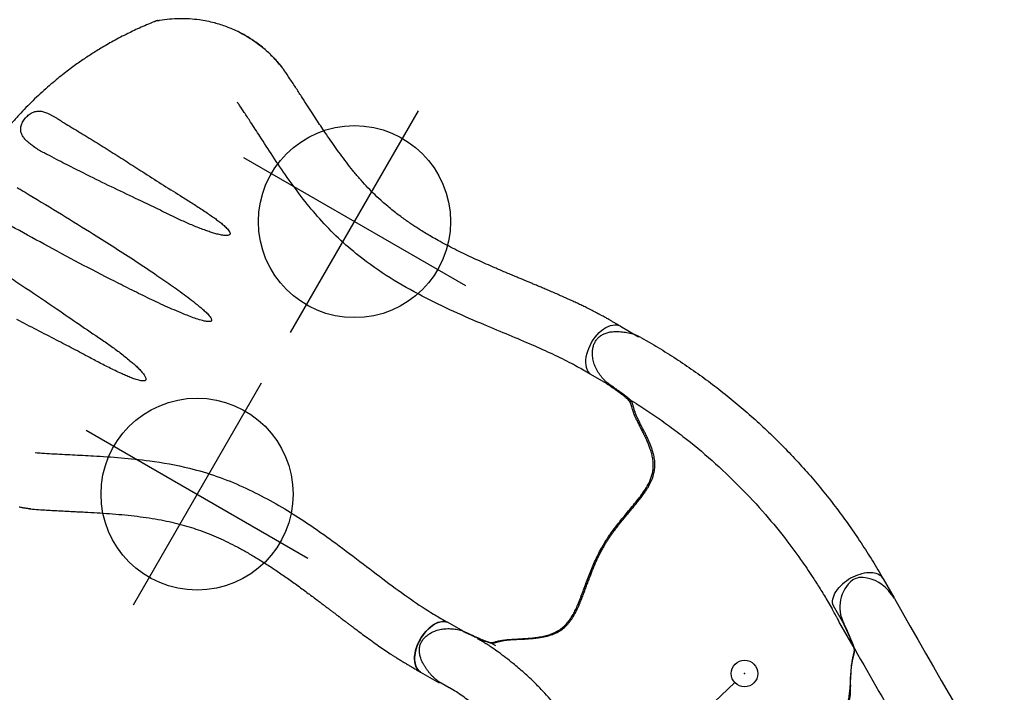
# Model space of a CAD drawing. Extents: x -704 to 417, y -397 to 431.
# Drawn here: x -40 to 22, y 65 to 107 of the extents above; entities that cross this region are included whole.
import ezdxf
from ezdxf.enums import TextEntityAlignment as Align

# ---------------------------------------------------------------- set-up
doc = ezdxf.new("R2010")
doc.units = 0
doc.header["$MEASUREMENT"] = 0
doc.linetypes.add('CENTER', pattern=[0.6, 0.375, -0.075, 0.075, -0.075])
doc.layers.get('0').update_dxf_attribs({"color": 5, "linetype": 'CONTINUOUS'})
doc.layers.add('Ft', color=1, linetype='CONTINUOUS', plot=False)
doc.layers.add('Node', color=7, linetype='CONTINUOUS', plot=False)
for name, color, linetype in [('NODE-SLD-LEG', 102, 'CONTINUOUS'), ('PHASE-1', 6, 'CONTINUOUS'), ('TXT', 7, 'CENTER')]:
    doc.layers.add(name, color=color, linetype=linetype)
doc.styles.add('ARIAL NARROW', font='ARIALN.TTF')
doc.styles.add('SIMPLEX', font='simplex.shx')

# ---------------------------------------------------------------- blocks, each defined once
blk = doc.blocks.new('236700ez')
for centre, radius, start, end in [((27.271, 497.069), 484.627, 266.95663, 270.67935), ((32.42, 5.963), 6.54, 79.31606, 84.76264), ((33.276, 10.2), 2.218, 26.77274, 80.77384), ((32.882, 10.548), 2.463, 5.86225, 15.3241), ((33.14, 11.168), 2.222, 272.96197, 350.47251), ((26.966, 488.132), 479.405, 269.0725, 270.54749), ((32.029, 7.805), 1.06, 117.04739, 140.18937), ((34.119, -5.859), 14.833, 93.34034, 99.98481), ((26.721, 13.034), 6.395, 297.04002, 314.64375), ((30.864, 4.628), 2.978, 114.51432, 191.31554), ((-3.694, -1.988), 32.208, 3.5392, 10.79373), ((-3.694, 1.988), 32.208, 349.20627, 356.4608), ((30.864, -4.628), 2.978, 168.68446, 245.48568), ((26.721, -13.034), 6.395, 45.35625, 62.95998), ((32.029, -7.805), 1.06, 219.81063, 242.95261), ((26.966, -488.132), 479.405, 89.45251, 90.9275), ((34.119, 5.859), 14.833, 260.01519, 266.65966), ((33.14, -11.168), 2.222, 9.52749, 87.03803), ((32.882, -10.548), 2.463, 344.6759, 354.13775), ((33.276, -10.2), 2.218, 279.22616, 333.22726), ((27.271, -497.069), 484.627, 89.32065, 93.04337), ((32.42, -5.963), 6.54, 275.23736, 280.68394)]:
    blk.add_arc(centre, radius, start, end)
at = {"layer": 'Node'}
for p in [(0, 0), (28.452, 0, -15.5)]:
    blk.add_point(p, dxfattribs=at)
blk = doc.blocks.new('23670600')
for p, q in [((13.634, 14.403), (14.148, 14.699)), ((5.995, 12.476), (4.564, 12.476)), ((14.447, 10.565), (14.736, 10.732)), ((4.946, 8.94), (6.084, 8.939)), ((24.999, -3.766), (25.002, -3.764)), ((25.003, -3.766), (25.042, -3.747)), ((23.187, -4.588), (23.479, -4.419)), ((26.611, -6.919), (26.102, -7.213)), ((3.269, -8.746), (4.772, -8.746)), ((4.946, -8.941), (6.076, -8.941)), ((5.631, -8.77), (5.631, -8.77)), ((5.983, -12.478), (4.597, -12.478))]:
    blk.add_line(p, q)
at = {"flags": 128}
for points in [[(5.995, 12.476), (6.052, 12.473), (6.146, 12.457), (6.238, 12.427), (6.329, 12.382), (6.416, 12.324), (6.5, 12.253), (6.58, 12.169), (6.656, 12.073), (6.725, 11.966), (6.789, 11.848), (6.847, 11.721), (6.897, 11.586), (6.94, 11.444), (6.976, 11.296)], [(7.035, 10.74), (7.033, 10.583), (7.022, 10.428), (7.004, 10.274), (6.977, 10.124), (6.943, 9.978), (6.902, 9.839), (6.853, 9.705), (6.798, 9.58), (6.737, 9.463), (6.669, 9.357), (6.597, 9.26), (6.519, 9.175), (6.438, 9.102), (6.353, 9.042), (6.265, 8.994), (6.175, 8.96), (6.084, 8.939)], [(14.736, 10.732), (14.753, 10.744), (14.754, 10.745)], [(23.479, -4.419), (23.497, -4.411), (23.498, -4.411)], [(6.076, -8.941), (6.175, -8.964), (6.272, -9.003), (6.366, -9.057), (6.457, -9.127), (6.543, -9.21), (6.625, -9.308), (6.7, -9.418), (6.769, -9.54), (6.831, -9.673), (6.885, -9.816), (6.931, -9.966)], [(5.984, -12.478), (6.031, -12.476), (6.123, -12.462), (6.214, -12.434), (6.304, -12.392), (6.39, -12.337), (6.474, -12.269), (6.554, -12.189), (6.629, -12.097), (6.699, -11.994), (6.764, -11.881), (6.822, -11.759), (6.874, -11.628), (6.918, -11.49), (6.955, -11.346), (6.985, -11.197), (7.007, -11.043), (7.02, -10.888), (7.026, -10.73), (7.023, -10.573), (7.012, -10.417), (6.993, -10.262), (6.966, -10.112), (6.931, -9.966)]]:
    blk.add_lwpolyline(points, dxfattribs=at)
for centre, radius, start, end in [((4.224, 10.726), 2.81, 6.39268, 11.70157), ((14.931, -0.005), 14.931, 178.53804, 181.40446)]:
    blk.add_arc(centre, radius, start, end)
for points, knots in [([(14.16, 14.705), (14.201, 14.728), (14.286, 14.775), (14.426, 14.835), (14.577, 14.891), (14.736, 14.939), (14.903, 14.979), (15.077, 15.011), (15.258, 15.035), (15.446, 15.051), (15.632, 15.058), (15.808, 15.056), (15.97, 15.044), (16.117, 15.022), (16.251, 14.993), (16.374, 14.955), (16.487, 14.908), (16.595, 14.852), (16.697, 14.786), (16.79, 14.709), (16.873, 14.624), (16.947, 14.532), (17.012, 14.431), (17.066, 14.323), (17.11, 14.21), (17.143, 14.091), (17.166, 13.966), (17.18, 13.833), (17.183, 13.694), (17.175, 13.55), (17.157, 13.4), (17.126, 13.248), (17.084, 13.094), (17.029, 12.94), (16.963, 12.787), (16.886, 12.635), (16.796, 12.485), (16.695, 12.338), (16.585, 12.196), (16.465, 12.063), (16.34, 11.939), (16.209, 11.828), (16.115, 11.755), (16.064, 11.722), (16.059, 11.719)], [0, 0, 0, 0, 0.023477, 0.049648, 0.076326, 0.103336, 0.131023, 0.159432, 0.188585, 0.21847, 0.249076, 0.276887, 0.30225, 0.325911, 0.347151, 0.367402, 0.386744, 0.405288, 0.425116, 0.444203, 0.462708, 0.481428, 0.50037, 0.519494, 0.53874, 0.557688, 0.578009, 0.599074, 0.62099, 0.643812, 0.667642, 0.692333, 0.717566, 0.743424, 0.769962, 0.797206, 0.825145, 0.85372, 0.882984, 0.912191, 0.940976, 0.969247, 0.996957, 1, 1, 1, 1]), ([(6.038, 12.475), (6.101, 12.471), (6.217, 12.463), (6.377, 12.459), (6.508, 12.458), (6.608, 12.459), (6.681, 12.46), (6.737, 12.461), (6.786, 12.463), (6.837, 12.465), (6.889, 12.467), (6.941, 12.47), (7.068, 12.476), (7.215, 12.487), (7.38, 12.502), (7.492, 12.513), (7.614, 12.526), (7.756, 12.543), (7.922, 12.564), (8.112, 12.59), (8.337, 12.624), (8.597, 12.665), (8.896, 12.716), (9.224, 12.777), (9.58, 12.851), (9.965, 12.941), (10.376, 13.05), (10.779, 13.172), (11.17, 13.303), (11.547, 13.439), (11.939, 13.59), (12.346, 13.754), (12.766, 13.938), (13.196, 14.145), (13.475, 14.309), (13.618, 14.393)], [0, 0, 0, 0, 0.025205, 0.046459, 0.063767, 0.077132, 0.086255, 0.092696, 0.099115, 0.105669, 0.112359, 0.119184, 0.125993, 0.16128, 0.175421, 0.188876, 0.203574, 0.221388, 0.242318, 0.266362, 0.293518, 0.327623, 0.365623, 0.407514, 0.453291, 0.502954, 0.556506, 0.613962, 0.661856, 0.712178, 0.764932, 0.820115, 0.877698, 0.937656, 1, 1, 1, 1]), ([(14.148, 14.699), (14.149, 14.7), (14.153, 14.702), (14.157, 14.704), (14.16, 14.705)], [0, 0, 0, 0, 0.214854, 1, 1, 1, 1]), ([(16.057, 11.718), (15.989, 11.671), (15.853, 11.577), (15.656, 11.439), (15.468, 11.305), (15.307, 11.188), (15.192, 11.103), (15.14, 11.063), (15.124, 11.051)], [0, 0, 0, 0, 0.193512, 0.38697, 0.586359, 0.785754, 0.93569, 1, 1, 1, 1]), ([(5.884, 8.94), (5.918, 8.938), (5.956, 8.935), (6.056, 8.93), (6.122, 8.927), (6.242, 8.924), (6.297, 8.922), (6.407, 8.921), (6.462, 8.92), (6.629, 8.92), (6.738, 8.922), (7.051, 8.931), (7.253, 8.942), (7.647, 8.973), (7.84, 8.992), (8.213, 9.034), (8.393, 9.058), (8.738, 9.106), (8.905, 9.131), (9.494, 9.226), (9.922, 9.305), (10.637, 9.464), (10.917, 9.533), (11.509, 9.695), (11.815, 9.789), (12.401, 9.984), (12.686, 10.088), (13.138, 10.26), (13.308, 10.327), (13.661, 10.471), (13.841, 10.547), (14.162, 10.689), (14.3, 10.751), (14.547, 10.87), (14.646, 10.919), (14.833, 11.016), (14.921, 11.063), (15.077, 11.149), (15.148, 11.19), (15.287, 11.27), (15.352, 11.309), (15.41, 11.343)], [0.0079385, 0.0079385, 0.0079385, 0.0079385, 0.0190036, 0.0190036, 0.0339072, 0.0339072, 0.0488107, 0.0488107, 0.0637142, 0.0637142, 0.0935213, 0.0935213, 0.1497811, 0.1497811, 0.2060408, 0.2060408, 0.2623006, 0.2623006, 0.3185603, 0.3185603, 0.4561597, 0.4561597, 0.5435473, 0.5435473, 0.6383844, 0.6383844, 0.7332214, 0.7332214, 0.7948971, 0.7948971, 0.8548839, 0.8548839, 0.9001046, 0.9001046, 0.9284804, 0.9284804, 0.9514874, 0.9514874, 0.9744944, 0.9744944, 1, 1, 1, 1]), ([(7.035, 10.74), (7.035, 10.765), (7.034, 10.79), (7.032, 10.84), (7.031, 10.865), (7.028, 10.915), (7.026, 10.94), (7.022, 10.989), (7.019, 11.014), (7.017, 11.039)], [0, 0, 0, 0, 0.25, 0.25, 0.5, 0.5, 0.75, 0.75, 1, 1, 1, 1]), ([(15.105, 11.035), (15.009, 10.951), (14.914, 10.867), (14.819, 10.782), (14.819, 10.782), (14.819, 10.782), (14.819, 10.782), (14.815, 10.778), (14.793, 10.759), (14.763, 10.727), (14.728, 10.682), (14.697, 10.631), (14.671, 10.572), (14.648, 10.505), (14.628, 10.433), (14.609, 10.356), (14.589, 10.277), (14.566, 10.193), (14.539, 10.105), (14.506, 10.009), (14.468, 9.909), (14.424, 9.802), (14.375, 9.693), (14.32, 9.579), (14.259, 9.456), (14.189, 9.318), (14.109, 9.165), (14.02, 8.993), (13.92, 8.797), (13.808, 8.571), (13.685, 8.31), (13.572, 8.047), (13.477, 7.802), (13.407, 7.593), (13.353, 7.405), (13.313, 7.233), (13.284, 7.07), (13.267, 6.913), (13.26, 6.755), (13.264, 6.598), (13.278, 6.441), (13.303, 6.284), (13.341, 6.126), (13.39, 5.965), (13.452, 5.799), (13.529, 5.628), (13.62, 5.452), (13.727, 5.269), (13.852, 5.077), (13.994, 4.876), (14.156, 4.661), (14.334, 4.434), (14.525, 4.199), (14.72, 3.963), (14.915, 3.729), (15.105, 3.498), (15.284, 3.279), (15.456, 3.065), (15.62, 2.855), (15.782, 2.641), (15.935, 2.432), (16.078, 2.226), (16.213, 2.024), (16.338, 1.824), (16.456, 1.627), (16.565, 1.431), (16.67, 1.233), (16.77, 1.03), (16.869, 0.821), (16.966, 0.604), (17.061, 0.381), (17.156, 0.15), (17.25, -0.089), (17.345, -0.335), (17.44, -0.589), (17.536, -0.85), (17.633, -1.116), (17.734, -1.387), (17.839, -1.66), (17.949, -1.932), (18.058, -2.186), (18.165, -2.413), (18.268, -2.61), (18.371, -2.786), (18.477, -2.946), (18.589, -3.096), (18.71, -3.238), (18.836, -3.365), (18.962, -3.478), (19.091, -3.576), (19.228, -3.666), (19.371, -3.746), (19.519, -3.816), (19.673, -3.876), (19.838, -3.93), (20.016, -3.979), (20.215, -4.023), (20.438, -4.063), (20.692, -4.098), (20.968, -4.127), (21.239, -4.147), (21.481, -4.162), (21.69, -4.173), (21.874, -4.182), (22.039, -4.191), (22.189, -4.2), (22.322, -4.209), (22.445, -4.22), (22.557, -4.234), (22.662, -4.249), (22.761, -4.266), (22.855, -4.285), (22.943, -4.306), (23.024, -4.327), (23.101, -4.349), (23.175, -4.369), (23.246, -4.387), (23.316, -4.399), (23.382, -4.404), (23.446, -4.4), (23.504, -4.39), (23.545, -4.378), (23.563, -4.373), (23.563, -4.373), (23.563, -4.373), (23.563, -4.373), (23.642, -4.35), (23.72, -4.327), (23.799, -4.304)], [-0.039454, -0.039454, -0.039454, -0.039454, 0, 0, 0, 0, 0, 0, 0.00178, 0.008928, 0.01664, 0.02543, 0.036178, 0.046436, 0.055635, 0.064211, 0.072268, 0.079273, 0.086685, 0.093254, 0.100207, 0.106801, 0.113062, 0.119019, 0.125404, 0.132315, 0.139714, 0.147755, 0.15665, 0.166791, 0.17829, 0.191025, 0.200859, 0.209545, 0.217385, 0.224569, 0.231064, 0.237963, 0.24467, 0.251578, 0.258667, 0.265912, 0.273302, 0.281067, 0.28936, 0.298059, 0.307237, 0.316972, 0.32735, 0.338455, 0.350349, 0.363033, 0.376119, 0.388983, 0.401451, 0.413436, 0.424926, 0.434866, 0.445424, 0.455506, 0.465137, 0.474368, 0.483253, 0.491843, 0.500191, 0.508292, 0.516372, 0.524656, 0.533178, 0.541977, 0.551093, 0.560563, 0.570425, 0.580712, 0.591515, 0.602693, 0.614355, 0.626492, 0.639051, 0.651908, 0.664852, 0.675815, 0.685912, 0.695314, 0.704167, 0.712588, 0.721541, 0.730143, 0.737308, 0.744841, 0.752096, 0.759185, 0.76616, 0.773076, 0.779933, 0.787451, 0.795535, 0.804428, 0.814486, 0.826019, 0.837384, 0.847003, 0.855544, 0.863324, 0.870553, 0.877383, 0.883929, 0.889831, 0.896125, 0.902302, 0.90876, 0.915525, 0.922622, 0.930058, 0.937617, 0.946304, 0.955557, 0.965558, 0.976834, 0.985893, 0.993636, 1, 1, 1, 1, 1, 1, 1.02708, 1.02708, 1.02708, 1.02708]), ([(15.133, 11.057), (15.111, 11.04), (15.059, 11), (14.987, 10.943), (14.913, 10.884), (14.847, 10.828), (14.793, 10.781), (14.765, 10.755), (14.754, 10.745)], [0, 0, 0, 0, 0.130796, 0.30665, 0.487555, 0.674208, 0.867097, 1, 1, 1, 1]), ([(0.005, 0.376), (0.001, 0.463), (-0.008, 0.635), (-0.033, 0.957), (-0.074, 1.339), (-0.133, 1.775), (-0.199, 2.2), (-0.272, 2.639), (-0.352, 3.092), (-0.431, 3.556), (-0.493, 4.009), (-0.528, 4.452), (-0.525, 4.831), (-0.493, 5.148), (-0.442, 5.405), (-0.363, 5.659), (-0.253, 5.908), (-0.104, 6.15), (0.079, 6.381), (0.288, 6.6), (0.573, 6.857), (0.94, 7.141), (1.31, 7.395), (1.604, 7.587), (1.821, 7.728), (2.028, 7.863), (2.209, 7.984), (2.36, 8.092), (2.483, 8.187), (2.587, 8.274), (2.692, 8.37), (2.792, 8.471), (2.885, 8.567), (2.974, 8.645), (3.071, 8.706), (3.163, 8.733), (3.208, 8.747)], [0, 0, 0, 0, 0.0195912, 0.0391838, 0.0737912, 0.1084991, 0.1432536, 0.1779246, 0.2194271, 0.2610567, 0.3027007, 0.344256, 0.3856959, 0.410526, 0.4354437, 0.4603064, 0.4850612, 0.5100938, 0.5352647, 0.5605237, 0.5856771, 0.6297269, 0.6737819, 0.696316, 0.7189098, 0.7414433, 0.7638952, 0.7829703, 0.8020468, 0.8210609, 0.8400835, 0.8719959, 0.9040192, 0.936097, 0.9681025, 1, 1, 1, 1]), ([(3.208, 8.747), (3.231, 8.752), (3.277, 8.762), (3.359, 8.778), (3.453, 8.795), (3.566, 8.812), (3.703, 8.83), (3.865, 8.85), (4.042, 8.869), (4.269, 8.89), (4.547, 8.915), (4.769, 8.931), (4.946, 8.94)], [0, 0, 0, 0, 0.079096, 0.158173, 0.238761, 0.31931, 0.412684, 0.506129, 0.603248, 0.700383, 0.8493, 1, 1, 1, 1]), ([(3.269, -8.746), (3.161, -8.733), (3.073, -8.708), (2.979, -8.651), (2.9, -8.586), (2.828, -8.516), (2.757, -8.444), (2.672, -8.362), (2.567, -8.267), (2.441, -8.162), (2.279, -8.039), (2.073, -7.897), (1.83, -7.738), (1.568, -7.566), (1.291, -7.383), (1.006, -7.187), (0.725, -6.978), (0.456, -6.757), (0.206, -6.52), (-0.015, -6.271), (-0.195, -6.01), (-0.332, -5.741), (-0.434, -5.454), (-0.498, -5.15), (-0.529, -4.831), (-0.53, -4.509), (-0.509, -4.17), (-0.467, -3.812), (-0.41, -3.429), (-0.344, -3.033), (-0.273, -2.621), (-0.202, -2.197), (-0.133, -1.758), (-0.072, -1.306), (-0.022, -0.843), (-0.004, -0.528), (0.004, -0.371)], [0, 0, 0, 0, 0.02991, 0.05989, 0.089864, 0.112179, 0.134491, 0.157196, 0.180001, 0.202732, 0.225338, 0.252111, 0.279014, 0.305884, 0.334322, 0.362893, 0.391488, 0.419992, 0.448354, 0.476651, 0.503745, 0.530952, 0.558077, 0.588533, 0.61909, 0.649717, 0.680267, 0.714854, 0.749442, 0.7851, 0.820777, 0.856422, 0.892296, 0.928295, 0.964223, 1, 1, 1, 1]), ([(25.042, -3.747), (25.059, -3.739), (25.124, -3.709), (25.244, -3.664), (25.404, -3.613), (25.571, -3.572), (25.744, -3.541), (25.92, -3.521), (26.099, -3.513), (26.277, -3.517), (26.454, -3.533), (26.625, -3.561), (26.791, -3.6), (26.949, -3.651), (27.098, -3.711), (27.239, -3.782), (27.366, -3.858), (27.478, -3.939), (27.575, -4.022), (27.661, -4.109), (27.736, -4.2), (27.801, -4.297), (27.855, -4.4), (27.9, -4.511), (27.934, -4.626), (27.956, -4.745), (27.966, -4.867), (27.964, -4.988), (27.95, -5.111), (27.924, -5.236), (27.887, -5.364), (27.836, -5.496), (27.773, -5.634), (27.694, -5.778), (27.6, -5.93), (27.493, -6.087), (27.376, -6.242), (27.253, -6.387), (27.126, -6.521), (26.996, -6.642), (26.864, -6.751), (26.744, -6.839), (26.665, -6.886), (26.633, -6.905)], [0, 0, 0, 0, 0.009579, 0.036374, 0.064597, 0.093099, 0.121884, 0.150867, 0.179942, 0.208998, 0.237656, 0.265617, 0.29294, 0.319528, 0.345353, 0.370445, 0.39489, 0.416234, 0.436706, 0.456295, 0.475077, 0.493086, 0.512262, 0.531145, 0.550398, 0.569914, 0.589561, 0.608967, 0.628492, 0.648741, 0.669989, 0.69254, 0.71672, 0.742872, 0.771322, 0.802459, 0.834309, 0.865125, 0.895186, 0.924462, 0.952969, 0.980791, 1, 1, 1, 1]), ([(23.709, -4.339), (23.74, -4.327), (23.813, -4.299), (23.941, -4.247), (24.09, -4.183), (24.242, -4.117), (24.401, -4.045), (24.582, -3.963), (24.781, -3.87), (24.926, -3.801), (24.999, -3.766)], [0, 0, 0, 0, 0.101643, 0.235771, 0.353446, 0.4712, 0.591512, 0.71184, 0.855486, 1, 1, 1, 1]), ([(23.187, -4.588), (22.844, -4.769), (22.495, -4.944), (21.776, -5.293), (21.412, -5.464), (20.682, -5.789), (20.315, -5.946), (19.213, -6.394), (18.471, -6.667), (16.22, -7.415), (14.684, -7.817), (12.437, -8.251), (11.74, -8.364), (10.495, -8.529), (9.95, -8.588), (8.989, -8.671), (8.571, -8.7), (7.87, -8.738), (7.588, -8.75), (7.028, -8.766), (6.744, -8.77), (6.285, -8.774), (6.124, -8.775), (5.959, -8.777)], [0.0640456, 0.0640456, 0.0640456, 0.0640456, 0.1258404, 0.1258404, 0.1887606, 0.1887606, 0.2516808, 0.2516808, 0.3759494, 0.3759494, 0.6244866, 0.6244866, 0.7357888, 0.7357888, 0.822077, 0.822077, 0.8871842, 0.8871842, 0.9318317, 0.9318317, 0.9764793, 0.9764793, 1, 1, 1, 1]), ([(23.498, -4.411), (23.498, -4.411), (23.519, -4.405), (23.567, -4.389), (23.639, -4.364), (23.694, -4.344), (23.719, -4.334)], [0, 0, 0, 0, 0.005781, 0.361701, 0.696161, 1, 1, 1, 1]), ([(26.097, -7.216), (25.714, -7.428), (24.947, -7.853), (23.774, -8.445), (22.583, -9.002), (21.374, -9.518), (20.149, -9.994), (18.908, -10.429), (17.654, -10.824), (16.388, -11.178), (15.111, -11.49), (13.824, -11.76), (12.53, -11.987), (11.228, -12.171), (9.921, -12.312), (8.611, -12.41), (7.297, -12.469), (6.421, -12.475), (5.983, -12.478)], [0, 0, 0, 0, 0.062501, 0.125002, 0.1875, 0.249996, 0.312494, 0.374996, 0.437502, 0.500009, 0.562514, 0.625016, 0.687512, 0.750003, 0.812495, 0.874991, 0.937494, 1, 1, 1, 1]), ([(4.946, -8.941), (4.855, -8.933), (4.672, -8.919), (4.404, -8.896), (4.148, -8.872), (3.935, -8.849), (3.765, -8.829), (3.631, -8.811), (3.513, -8.793), (3.385, -8.771), (3.314, -8.755), (3.269, -8.746)], [0, 0, 0, 0, 0.124277, 0.248492, 0.377389, 0.506287, 0.591649, 0.676986, 0.76541, 0.853896, 1, 1, 1, 1]), ([(4.772, -8.746), (4.932, -8.752), (5.218, -8.763), (5.505, -8.768), (5.959, -8.777)], [0, 0, 0, 0, 0.5599905, 1, 1, 1, 1])]:
    blk.add_open_spline(points, degree=3, knots=knots)
at = {"layer": 'Node'}
for p in [(16.436, 1.659, -12), (0, 0)]:
    blk.add_point(p, dxfattribs=at)
at = {"layer": 'NODE-SLD-LEG'}
for p in [(-5.917, 0.747), (-0.55, -0.686), (4.992, -1.213)]:
    blk.add_line(p, (1.103, 15.162), dxfattribs=at)
for centre in [(-6.28, 0.001), (-0.636, -1.512), (5.184, -2.021)]:
    blk.add_circle(centre, 0.83, dxfattribs=at)
for p in [(-6.276, 0.006), (-0.633, -1.509, -4), (5.187, -2.02, -8)]:
    blk.add_point(p, dxfattribs=at)
at = {"layer": 'NODE-SLD-LEG', "style": 'ARIAL NARROW'}
blk.add_text('3', height=2.5, rotation=350.48928, dxfattribs=at).set_placement((0.322, 15.675))
blk = doc.blocks.new('23670040')
for p, q in [((32.21, 15.848), (32.204, 15.844)), ((5.989, 12.477), (4.648, 12.477)), ((4.95, 8.941), (6.08, 8.941)), ((42.992, -3.844), (42.992, -3.848)), ((4.942, -8.94), (6.08, -8.94)), ((5.984, -12.476), (4.67, -12.476)), ((37.341, -16.25), (37.422, -16.228))]:
    blk.add_line(p, q)
blk.add_lwpolyline([(32.183, 15.834, -0.016268), (32.207, 15.846), (32.251, 15.865), (32.297, 15.884), (32.344, 15.904), (32.39, 15.922), (32.436, 15.941), (32.482, 15.959), (32.529, 15.977), (32.575, 15.995), (32.622, 16.012), (32.669, 16.029), (32.716, 16.046), (32.763, 16.062), (32.809, 16.078), (32.856, 16.094)], format="xyb")
at = {"flags": 128}
for points in [[(5.984, 12.477), (6.097, 12.468), (6.214, 12.436), (6.327, 12.381), (6.437, 12.305), (6.54, 12.209), (6.637, 12.093), (6.725, 11.959), (6.804, 11.81), (6.872, 11.645), (6.929, 11.469), (6.974, 11.283), (7.006, 11.09), (7.025, 10.892), (7.03, 10.691), (7.023, 10.491), (7.002, 10.293), (6.968, 10.1), (6.921, 9.916), (6.863, 9.741), (6.793, 9.579), (6.713, 9.431), (6.623, 9.3), (6.526, 9.187), (6.421, 9.094), (6.311, 9.021), (6.197, 8.969), (6.08, 8.941)], [(6.08, 8.941), (6.171, 8.961), (6.261, 8.996), (6.349, 9.043), (6.434, 9.104), (6.516, 9.177), (6.593, 9.262), (6.666, 9.359), (6.733, 9.466), (6.795, 9.583), (6.85, 9.708), (6.898, 9.842), (6.94, 9.982), (6.974, 10.128), (7, 10.278), (7.018, 10.432), (7.028, 10.588), (7.03, 10.745), (7.024, 10.901), (7.01, 11.056), (6.988, 11.209), (6.958, 11.357), (6.92, 11.5), (6.875, 11.637), (6.823, 11.767), (6.765, 11.888), (6.7, 12), (6.63, 12.102), (6.555, 12.193), (6.475, 12.272), (6.392, 12.339), (6.305, 12.394), (6.216, 12.435), (6.126, 12.462), (6.034, 12.476), (5.989, 12.477)], [(6.08, -8.94), (6.197, -8.969), (6.311, -9.02), (6.421, -9.093), (6.526, -9.186), (6.623, -9.299), (6.713, -9.431), (6.793, -9.578), (6.863, -9.74), (6.921, -9.915), (6.968, -10.099), (7.002, -10.292), (7.023, -10.49), (7.03, -10.69), (7.025, -10.891), (7.006, -11.089), (6.974, -11.283), (6.929, -11.469), (6.872, -11.645), (6.804, -11.809), (6.725, -11.958), (6.637, -12.092), (6.54, -12.208), (6.437, -12.304), (6.327, -12.38), (6.214, -12.435), (6.097, -12.467), (6.094, -12.467)]]:
    blk.add_lwpolyline(points, dxfattribs=at)
for centre, radius, start, end in [((32.594, 14.935), 0.99, 113.48587, 115.77465), ((32.59, -14.943), 0.98, 244.21393, 246.52516), ((32.375, -15.457), 0.423, 242.85606, 246.59413)]:
    blk.add_arc(centre, radius, start, end)
for points, knots in [([(32.164, 15.826), (32.101, 15.796), (31.874, 15.687), (31.512, 15.508), (31.088, 15.296), (30.711, 15.105), (30.356, 14.925), (30.013, 14.749), (29.671, 14.574), (29.327, 14.399), (28.867, 14.165), (28.289, 13.875), (27.592, 13.535), (26.892, 13.208), (26.188, 12.898), (25.485, 12.61), (24.801, 12.357), (24.144, 12.141), (23.519, 11.961), (22.91, 11.814), (22.317, 11.696), (21.723, 11.602), (21.113, 11.527), (20.474, 11.472), (19.811, 11.437), (19.122, 11.422), (18.401, 11.427), (17.658, 11.453), (16.894, 11.499), (16.11, 11.561), (15.315, 11.639), (14.537, 11.726), (13.953, 11.797), (13.552, 11.847), (13.321, 11.876), (13.095, 11.905), (12.874, 11.933), (12.666, 11.96), (12.491, 11.982), (12.353, 12), (12.25, 12.013), (12.168, 12.024), (12.098, 12.033), (12.024, 12.042), (11.929, 12.054), (11.803, 12.07), (11.645, 12.09), (11.463, 12.113), (11.268, 12.137), (11.069, 12.161), (10.631, 12.213), (10.092, 12.274), (9.46, 12.337), (8.981, 12.379), (8.529, 12.414), (8.172, 12.436), (7.892, 12.451), (7.673, 12.461), (7.432, 12.47), (7.203, 12.476), (6.985, 12.479), (6.774, 12.481), (6.534, 12.481), (6.267, 12.48), (6.08, 12.478), (5.984, 12.477)], [0, 0, 0, 0, 0.007368, 0.026659, 0.042841, 0.057927, 0.071916, 0.08557, 0.099363, 0.113279, 0.127298, 0.155284, 0.18345, 0.211652, 0.239753, 0.267631, 0.295012, 0.319817, 0.343625, 0.366476, 0.388499, 0.409822, 0.432317, 0.455593, 0.47967, 0.504564, 0.53055, 0.558021, 0.585308, 0.61397, 0.6438, 0.672586, 0.69985, 0.708591, 0.717172, 0.725594, 0.733858, 0.741879, 0.748862, 0.753482, 0.75734, 0.760432, 0.762759, 0.765163, 0.768731, 0.773469, 0.779383, 0.786468, 0.793994, 0.801485, 0.808941, 0.843645, 0.862961, 0.881418, 0.898917, 0.915447, 0.923121, 0.931748, 0.941273, 0.951765, 0.959038, 0.967404, 0.977187, 0.988175, 1, 1, 1, 1]), ([(32.183, 15.834), (32.179, 15.833), (32.173, 15.831), (32.167, 15.828), (32.165, 15.827), (32.164, 15.826)], [0, 0, 0, 0, 0.3485249, 0.7139976, 1, 1, 1, 1]), ([(32.2, 15.843), (32.2, 15.843), (32.199, 15.843), (32.201, 15.843), (32.204, 15.845), (32.206, 15.845), (32.207, 15.846)], [0, 0, 0, 0, 0.286281, 0.613358, 0.637171, 1, 1, 1, 1]), ([(32.25, 15.864), (32.244, 15.862), (32.228, 15.855), (32.21, 15.847), (32.201, 15.843), (32.2, 15.843), (32.2, 15.843)], [0, 0, 0, 0, 0.261896, 0.807649, 0.958899, 1, 1, 1, 1]), ([(33.687, 12.634), (33.551, 12.569), (33.438, 12.514), (33.134, 12.365), (32.939, 12.268), (32.564, 12.08), (32.376, 11.984), (31.996, 11.791), (31.805, 11.693), (31.228, 11.398), (30.838, 11.198), (29.432, 10.489), (28.378, 9.975), (26.485, 9.198), (25.695, 8.91), (24.294, 8.503), (23.709, 8.363), (22.546, 8.143), (21.966, 8.062), (20.245, 7.89), (19.118, 7.869), (16.941, 7.936), (15.889, 8.024), (13.404, 8.287), (12.014, 8.484), (9.404, 8.8), (8.183, 8.919), (6.825, 8.946), (6.549, 8.945), (6.172, 8.942), (6.095, 8.941), (6.016, 8.941)], [0, 0, 0, 0, 0.016078, 0.016078, 0.039404, 0.039404, 0.062729, 0.062729, 0.086055, 0.086055, 0.132707, 0.132707, 0.251172, 0.251172, 0.329877, 0.329877, 0.382545, 0.382545, 0.435214, 0.435214, 0.540551, 0.540551, 0.645888, 0.645888, 0.799024, 0.799024, 0.952159, 0.952159, 0.990336, 0.990336, 1, 1, 1, 1]), ([(3.273, 8.747), (3.229, 8.734), (3.142, 8.709), (3.048, 8.652), (2.969, 8.587), (2.897, 8.517), (2.825, 8.445), (2.74, 8.363), (2.636, 8.268), (2.509, 8.163), (2.347, 8.04), (2.141, 7.898), (1.899, 7.739), (1.636, 7.568), (1.359, 7.385), (1.074, 7.188), (0.793, 6.98), (0.524, 6.759), (0.273, 6.522), (0.052, 6.273), (-0.127, 6.012), (-0.264, 5.744), (-0.367, 5.456), (-0.431, 5.152), (-0.462, 4.833), (-0.463, 4.512), (-0.442, 4.173), (-0.401, 3.815), (-0.343, 3.432), (-0.278, 3.035), (-0.207, 2.623), (-0.136, 2.199), (-0.068, 1.761), (-0.007, 1.309), (0.043, 0.846), (0.061, 0.53), (0.07, 0.373)], [0, 0, 0, 0, 0.0299102, 0.05989, 0.0898636, 0.1121791, 0.1344906, 0.1571963, 0.1800004, 0.2027318, 0.225338, 0.2521108, 0.2790141, 0.3058843, 0.3343217, 0.362893, 0.3914879, 0.4199923, 0.4483542, 0.4766516, 0.5037446, 0.5309524, 0.5580774, 0.5885324, 0.61909, 0.649717, 0.6802669, 0.7148536, 0.7494422, 0.7851004, 0.8207771, 0.8564223, 0.8922961, 0.9282951, 0.9642231, 1, 1, 1, 1]), ([(4.95, 8.941), (4.859, 8.934), (4.675, 8.92), (4.408, 8.897), (4.152, 8.873), (3.939, 8.85), (3.769, 8.83), (3.635, 8.812), (3.517, 8.794), (3.389, 8.772), (3.318, 8.756), (3.273, 8.747)], [0, 0, 0, 0, 0.124278, 0.248491, 0.37739, 0.506288, 0.591649, 0.676985, 0.76541, 0.853896, 1, 1, 1, 1]), ([(33.66, 4.446), (33.401, 4.466), (32.882, 4.505), (32.107, 4.593), (31.5, 4.691), (31.056, 4.777), (30.773, 4.841), (30.497, 4.921), (30.29, 5.002), (30.149, 5.072), (30.07, 5.123), (30.014, 5.174), (29.987, 5.223), (29.983, 5.25), (29.985, 5.276), (29.994, 5.305), (30.029, 5.35), (30.105, 5.401), (30.216, 5.45), (30.407, 5.507), (30.661, 5.566), (30.977, 5.616), (31.296, 5.651), (31.788, 5.696), (32.454, 5.744), (33.153, 5.774), (33.572, 5.787), (33.711, 5.792)], [0, 0, 0, 0, 0.1011519, 0.2023208, 0.3033998, 0.3413241, 0.3793293, 0.4171943, 0.4549294, 0.467494, 0.4800329, 0.4925262, 0.4980885, 0.5028211, 0.5037491, 0.5086994, 0.5148284, 0.5257827, 0.5436229, 0.5615446, 0.6029692, 0.6444798, 0.6860853, 0.7276394, 0.8368022, 0.9459753, 1, 1, 1, 1]), ([(33.711, 5.792), (34.101, 5.804), (34.88, 5.83), (36.125, 5.886), (37.444, 5.949), (38.374, 5.99), (38.839, 6.01)], [0, 0, 0, 0, 0.22842, 0.456929, 0.728431, 1, 1, 1, 1]), ([(39.344, 4.024), (38.561, 4.078), (37.221, 4.17), (35.328, 4.324), (34.216, 4.405), (33.66, 4.446)], [0, 0, 0, 0, 0.412494, 0.706212, 1, 1, 1, 1]), ([(42.376, 3.867), (42.15, 3.876), (41.532, 3.901), (40.521, 3.951), (39.736, 4), (39.344, 4.024)], [0, 0, 0, 0, 0.223058, 0.611509, 1, 1, 1, 1]), ([(39.717, -1.081), (38.931, -1.059), (37.619, -1.021), (35.785, -0.945), (34.213, -0.865), (32.773, -0.771), (31.465, -0.666), (30.486, -0.563), (29.705, -0.46), (29.22, -0.376), (28.835, -0.293), (28.594, -0.222), (28.428, -0.153), (28.344, -0.1), (28.302, -0.061), (28.283, -0.026), (28.28, -0.005), (28.281, 0.015), (28.288, 0.039), (28.318, 0.081), (28.394, 0.136), (28.513, 0.192), (28.741, 0.267), (29.057, 0.348), (29.461, 0.421), (30.137, 0.52), (31.084, 0.637), (32.307, 0.744), (33.531, 0.825), (35.174, 0.916), (37.236, 1.012), (38.89, 1.059), (39.717, 1.082)], [0, 0, 0, 0, 0.101997, 0.170013, 0.23803, 0.306042, 0.357066, 0.408084, 0.433601, 0.45911, 0.471884, 0.484639, 0.491701, 0.494956, 0.497569, 0.498932, 0.500085, 0.500304, 0.501487, 0.503282, 0.506831, 0.513514, 0.520228, 0.537945, 0.555698, 0.573452, 0.626435, 0.67944, 0.732467, 0.78548, 0.892739, 1, 1, 1, 1]), ([(39.717, 1.082), (40.504, 1.1), (41.488, 1.123), (42.473, 1.137), (42.671, 1.14)], [0, 0, 0, 0, 0.799109, 1, 1, 1, 1]), ([(0.07, 0.373), (0.065, -0.46), (0.057, -0.633), (0.031, -0.955), (-0.01, -1.337), (-0.069, -1.773), (-0.135, -2.197), (-0.208, -2.637), (-0.288, -3.089), (-0.367, -3.553), (-0.43, -4.006), (-0.465, -4.45), (-0.463, -4.829), (-0.43, -5.145), (-0.379, -5.403), (-0.301, -5.657), (-0.191, -5.906), (-0.042, -6.147), (0.141, -6.379), (0.35, -6.598), (0.635, -6.855), (1.002, -7.139), (1.372, -7.393), (1.666, -7.586), (1.883, -7.727), (2.09, -7.861), (2.27, -7.983), (2.422, -8.091), (2.545, -8.186), (2.648, -8.273), (2.754, -8.369), (2.853, -8.47), (2.946, -8.566), (3.035, -8.644), (3.133, -8.705), (3.224, -8.732), (3.269, -8.746)], [0, 0, 0, 0, 0.019591, 0.039184, 0.073791, 0.108499, 0.143254, 0.177924, 0.219427, 0.261057, 0.302701, 0.344256, 0.385696, 0.410526, 0.435444, 0.460306, 0.485061, 0.510094, 0.535265, 0.560524, 0.585677, 0.629727, 0.673782, 0.696316, 0.71891, 0.741443, 0.763895, 0.78297, 0.802047, 0.821061, 0.840084, 0.871996, 0.904019, 0.936097, 0.968103, 1, 1, 1, 1]), ([(40.701, -14.414), (40.71, -14.402), (40.822, -14.263), (41.031, -13.988), (41.32, -13.597), (41.588, -13.214), (41.858, -12.814), (42.125, -12.4), (42.384, -11.977), (42.615, -11.582), (42.821, -11.213), (43.004, -10.873), (43.175, -10.541), (43.337, -10.214), (43.502, -9.869), (43.669, -9.503), (43.844, -9.099), (44.027, -8.656), (44.214, -8.173), (44.403, -7.648), (44.592, -7.082), (44.771, -6.494), (44.937, -5.889), (45.09, -5.269), (45.233, -4.613), (45.362, -3.92), (45.474, -3.196), (45.567, -2.441), (45.636, -1.656), (45.682, -0.839), (45.687, -0.283), (45.69, 0)], [0, 0, 0, 0, 0.003205, 0.038856, 0.072736, 0.104868, 0.135249, 0.171382, 0.204679, 0.235136, 0.262751, 0.288627, 0.311732, 0.336663, 0.360466, 0.386622, 0.415132, 0.445996, 0.479215, 0.514788, 0.552717, 0.593002, 0.631097, 0.671083, 0.712958, 0.756724, 0.802377, 0.849052, 0.89755, 0.947866, 1, 1, 1, 1]), ([(42.671, -1.139), (42.473, -1.137), (41.488, -1.122), (40.504, -1.099), (39.717, -1.081)], [0, 0, 0, 0, 0.200889, 1, 1, 1, 1]), ([(42.949, -1.143), (42.903, -1.143), (42.81, -1.141), (42.718, -1.14), (42.671, -1.139)], [0, 0, 0, 0, 0.494029, 1, 1, 1, 1]), ([(33.66, -4.445), (34.05, -4.417), (34.829, -4.361), (36.165, -4.254), (37.67, -4.137), (38.786, -4.061), (39.344, -4.024)], [0, 0, 0, 0, 0.205918, 0.411869, 0.705905, 1, 1, 1, 1]), ([(39.344, -4.024), (39.736, -3.999), (40.521, -3.951), (41.532, -3.9), (42.15, -3.876), (42.376, -3.866)], [0, 0, 0, 0, 0.38845, 0.776939, 1, 1, 1, 1]), ([(42.376, -3.866), (42.466, -3.863), (42.671, -3.855), (42.877, -3.848), (42.992, -3.844)], [0, 0, 0, 0, 0.438179, 1, 1, 1, 1]), ([(42.992, -3.848), (43.11, -3.855), (43.322, -3.868), (43.614, -3.904), (43.87, -3.953), (44.069, -4.014), (44.216, -4.079), (44.328, -4.142), (44.438, -4.226), (44.536, -4.334), (44.614, -4.464), (44.663, -4.598), (44.689, -4.73), (44.7, -4.857), (44.698, -4.997), (44.684, -5.107), (44.663, -5.218), (44.635, -5.332), (44.581, -5.479), (44.511, -5.617), (44.422, -5.747), (44.313, -5.862), (44.194, -5.949), (44.074, -6.01), (43.959, -6.053), (43.836, -6.085), (43.697, -6.109), (43.542, -6.125), (43.368, -6.133), (43.187, -6.135), (43.06, -6.132), (42.996, -6.131)], [0, 0, 0, 0, 0.066918, 0.119965, 0.173684, 0.226821, 0.254022, 0.281215, 0.314827, 0.349115, 0.381544, 0.415121, 0.437802, 0.461023, 0.487693, 0.515293, 0.521359, 0.550645, 0.580901, 0.613417, 0.646803, 0.686298, 0.726698, 0.757006, 0.787322, 0.81847, 0.849622, 0.88677, 0.923924, 0.961961, 1, 1, 1, 1]), ([(33.711, -5.791), (33.451, -5.783), (32.932, -5.766), (32.153, -5.726), (31.537, -5.672), (31.082, -5.626), (30.788, -5.59), (30.497, -5.535), (30.259, -5.466), (30.103, -5.4), (30.031, -5.349), (29.997, -5.311), (29.982, -5.271), (29.984, -5.233), (30.005, -5.185), (30.064, -5.125), (30.159, -5.064), (30.325, -4.987), (30.547, -4.905), (30.829, -4.826), (31.116, -4.764), (31.556, -4.68), (32.151, -4.587), (32.904, -4.502), (33.408, -4.464), (33.66, -4.445)], [0, 0, 0, 0, 0.101151, 0.202306, 0.303428, 0.34182, 0.380308, 0.4186, 0.456728, 0.475946, 0.483446, 0.490975, 0.495602, 0.500182, 0.5062, 0.516926, 0.534148, 0.551458, 0.589769, 0.628187, 0.666715, 0.705177, 0.803405, 0.90171, 1, 1, 1, 1]), ([(38.839, -6.009), (38.447, -5.992), (37.665, -5.959), (36.419, -5.899), (35.1, -5.837), (34.174, -5.806), (33.711, -5.791)], [0, 0, 0, 0, 0.228514, 0.457068, 0.728477, 1, 1, 1, 1]), ([(41.886, -6.099), (41.655, -6.095), (41.031, -6.084), (40.015, -6.055), (39.231, -6.025), (38.839, -6.009)], [0, 0, 0, 0, 0.227764, 0.613856, 1, 1, 1, 1]), ([(42.655, -6.108), (42.579, -6.107), (42.322, -6.105), (42.066, -6.101), (41.886, -6.099)], [0, 0, 0, 0, 0.298972, 1, 1, 1, 1]), ([(42.655, -6.108), (42.695, -6.111), (42.774, -6.116), (42.888, -6.124), (42.961, -6.129), (42.996, -6.131)], [0, 0, 0, 0, 0.337264, 0.679528, 1, 1, 1, 1]), ([(6.016, -8.94), (6.336, -8.943), (6.632, -8.945), (7.096, -8.94), (7.275, -8.936), (7.88, -8.913), (8.313, -8.885), (9.211, -8.809), (9.675, -8.761), (11.171, -8.591), (12.249, -8.444), (14.728, -8.137), (16.156, -7.979), (19.148, -7.852), (20.718, -7.884), (22.88, -8.199), (23.439, -8.305), (24.544, -8.57), (25.086, -8.727), (26.122, -9.07), (26.622, -9.257), (28.172, -9.884), (29.162, -10.357), (30.557, -11.054), (30.995, -11.278), (31.743, -11.661), (32.056, -11.821), (32.585, -12.089), (32.8, -12.198), (33.167, -12.38), (33.322, -12.456), (33.558, -12.57), (33.63, -12.605), (33.704, -12.641)], [0, 0, 0, 0, 0.039215, 0.039215, 0.064926, 0.064926, 0.121932, 0.121932, 0.178937, 0.178937, 0.30106, 0.30106, 0.447205, 0.447205, 0.59335, 0.59335, 0.643697, 0.643697, 0.694043, 0.694043, 0.74439, 0.74439, 0.854503, 0.854503, 0.90643, 0.90643, 0.944743, 0.944743, 0.971389, 0.971389, 0.991336, 0.991336, 1, 1, 1, 1]), ([(3.269, -8.746), (3.292, -8.751), (3.338, -8.761), (3.42, -8.778), (3.514, -8.794), (3.627, -8.811), (3.764, -8.83), (3.926, -8.849), (4.103, -8.868), (4.33, -8.89), (4.609, -8.914), (4.83, -8.931), (4.942, -8.94)], [0, 0, 0, 0, 0.079098, 0.158174, 0.238762, 0.319311, 0.412683, 0.506129, 0.603249, 0.700384, 0.8493, 1, 1, 1, 1]), ([(5.984, -12.476), (6.065, -12.477), (6.22, -12.478), (6.442, -12.48), (6.638, -12.48), (6.808, -12.48), (6.953, -12.479), (7.091, -12.477), (7.221, -12.474), (7.341, -12.471), (7.432, -12.469), (7.496, -12.466), (7.547, -12.465), (7.594, -12.463), (7.648, -12.461), (7.71, -12.458), (7.801, -12.454), (7.928, -12.448), (8.096, -12.44), (8.313, -12.427), (8.574, -12.409), (8.875, -12.387), (9.185, -12.361), (9.505, -12.331), (9.835, -12.299), (10.176, -12.263), (10.525, -12.224), (10.871, -12.184), (11.196, -12.145), (11.481, -12.11), (11.706, -12.082), (11.879, -12.06), (12.01, -12.043), (12.127, -12.028), (12.24, -12.014), (12.372, -11.997), (12.533, -11.976), (12.735, -11.95), (12.972, -11.92), (13.248, -11.885), (13.562, -11.845), (13.902, -11.803), (14.256, -11.76), (14.872, -11.687), (15.75, -11.592), (16.713, -11.51), (17.496, -11.462), (18.081, -11.437), (18.616, -11.424), (19.089, -11.423), (19.501, -11.429), (19.871, -11.441), (20.206, -11.457), (20.526, -11.478), (20.856, -11.504), (21.211, -11.539), (21.593, -11.585), (22.002, -11.644), (22.438, -11.719), (22.945, -11.821), (23.511, -11.958), (24.119, -12.132), (24.725, -12.331), (25.329, -12.55), (25.926, -12.788), (26.5, -13.033), (27.05, -13.28), (27.529, -13.505), (27.956, -13.712), (28.356, -13.908), (28.795, -14.128), (29.276, -14.372), (29.797, -14.638), (30.357, -14.924), (30.958, -15.23), (31.563, -15.534), (31.972, -15.732), (32.164, -15.825)], [0, 0, 0, 0, 0.009945, 0.019023, 0.027017, 0.033892, 0.039645, 0.04447, 0.050488, 0.055281, 0.05879, 0.061253, 0.062913, 0.064752, 0.066879, 0.069294, 0.071992, 0.077652, 0.084221, 0.09172, 0.103003, 0.114693, 0.126641, 0.13885, 0.151576, 0.164575, 0.177846, 0.191376, 0.203901, 0.214626, 0.223568, 0.229342, 0.234057, 0.23835, 0.242504, 0.246712, 0.253142, 0.260667, 0.269283, 0.279724, 0.291414, 0.304305, 0.317497, 0.330661, 0.372434, 0.414212, 0.436176, 0.457897, 0.477989, 0.494409, 0.50937, 0.522843, 0.534794, 0.545913, 0.557812, 0.570847, 0.584839, 0.599846, 0.615944, 0.633222, 0.656583, 0.679752, 0.70264, 0.726739, 0.750275, 0.77312, 0.795136, 0.816295, 0.830795, 0.846911, 0.864684, 0.884144, 0.905309, 0.927758, 0.95183, 0.977473, 1, 1, 1, 1]), ([(40.469, -14.644), (40.307, -14.774), (39.983, -15.033), (39.457, -15.374), (38.909, -15.675), (38.384, -15.911), (37.896, -16.091), (37.468, -16.22), (37.058, -16.321), (36.663, -16.396), (36.271, -16.452), (36.003, -16.473), (35.869, -16.484)], [0, 0, 0, 0, 0.120322, 0.240635, 0.363912, 0.487192, 0.580482, 0.674093, 0.75519, 0.836289, 0.918156, 1, 1, 1, 1]), ([(40.563, -14.565), (40.561, -14.566), (40.557, -14.57), (40.52, -14.602), (40.486, -14.63), (40.469, -14.644)], [0, 0, 0, 0, 0.263819, 0.627598, 1, 1, 1, 1]), ([(40.563, -14.565), (40.563, -14.565), (40.583, -14.547), (40.614, -14.518), (40.651, -14.481), (40.678, -14.446), (40.701, -14.414)], [0, 0, 0, 0, 0.038949, 0.188639, 0.755981, 1, 1, 1, 1]), ([(32.164, -15.825), (32.165, -15.826), (32.168, -15.827), (32.174, -15.83), (32.18, -15.833), (32.183, -15.834)], [0, 0, 0, 0, 0.341854, 0.704789, 1, 1, 1, 1]), ([(32.207, -15.845), (32.206, -15.845), (32.203, -15.843), (32.201, -15.842), (32.199, -15.842), (32.2, -15.842), (32.2, -15.842)], [0, 0, 0, 0, 0.31021, 0.607711, 0.660551, 1, 1, 1, 1]), ([(32.2, -15.842), (32.2, -15.842), (32.201, -15.842), (32.207, -15.845), (32.224, -15.852), (32.24, -15.859), (32.25, -15.863)], [0, 0, 0, 0, 0.037267, 0.212876, 0.504106, 1, 1, 1, 1]), ([(35.869, -16.484), (35.745, -16.49), (35.496, -16.502), (35.112, -16.498), (34.672, -16.474), (34.177, -16.417), (33.691, -16.326), (33.269, -16.221), (32.91, -16.114), (32.628, -16.015), (32.421, -15.935), (32.312, -15.89), (32.238, -15.858), (32.213, -15.848), (32.207, -15.845)], [0, 0, 0, 0, 0.103766, 0.207706, 0.311576, 0.458701, 0.605835, 0.704551, 0.803321, 0.901971, 0.939107, 0.976192, 0.994954, 1, 1, 1, 1]), ([(32.25, -15.863), (32.279, -15.876), (32.338, -15.901), (32.466, -15.952), (32.691, -16.038), (33.023, -16.15), (33.433, -16.265), (33.855, -16.359), (34.271, -16.427), (34.676, -16.473), (35.075, -16.497), (35.472, -16.503), (35.737, -16.49), (35.869, -16.484)], [0, 0, 0, 0, 0.028029, 0.056096, 0.112508, 0.225262, 0.338011, 0.4518, 0.565573, 0.673753, 0.781936, 0.890967, 1, 1, 1, 1])]:
    blk.add_open_spline(points, degree=3, knots=knots)
at = {"layer": 'Ft'}
for p, q in [((23.637, 1.832), (23.637, 17.832)), ((31.637, 9.832), (15.637, 9.832)), ((23.637, -1.832), (23.637, -17.832)), ((31.637, -9.832), (15.637, -9.832))]:
    blk.add_line(p, q, dxfattribs=at)
for centre in [(23.637, 9.832), (23.637, -9.832)]:
    blk.add_circle(centre, 6, dxfattribs=at)
at = {"layer": 'Node'}
blk.add_point((0, 0), dxfattribs=at)
at = {"layer": 'TXT', "style": 'SIMPLEX'}
blk.add_text('CHAMELEON II', height=5, rotation=90, dxfattribs=at).set_placement((57.803, -0.039), align=Align.MIDDLE)

msp = doc.modelspace()

# ---------------------------------------------------------------- block references
at = {"layer": 'PHASE-1'}
for name, p, rotation in [('23670040', (-3.096, 74.045, 20.5), 150), ('23670600', (6.559, 60.64, 32.5), 120), ('236700ez', (20.785, 36, 48), 120)]:
    msp.add_blockref(name, p, dxfattribs=dict(at, rotation=rotation))

doc.saveas('drawing.dxf')
